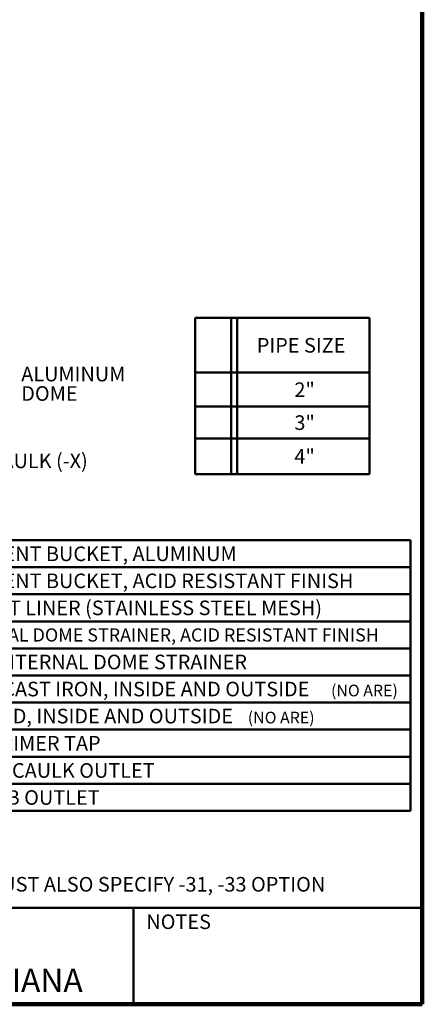
# Model space of a CAD drawing. Units: inches. Extents: x 0.1 to 8.4, y 0.1 to 10.9.
# Drawn here: x 5.5 to 8.4, y 0.1 to 7.1 of the extents above; entities that cross this region are included whole.
import ezdxf

# ---------------------------------------------------------------- set-up
doc = ezdxf.new("R2010")
doc.units = ezdxf.units.IN
doc.header["$MEASUREMENT"] = 0
doc.layers.add('WALL', color=7, linetype='Continuous', lineweight=50)
doc.styles.add('SLDTEXTSTYLE0', font='TXT', dxfattribs={"width": 0.605})

# ---------------------------------------------------------------- blocks, each defined once
blk = doc.blocks.new('SW_TABLEANNOTATION_1')
at = {"layer": 'WALL', "color": 0}
for p, q in [((0, 0), (0, -1.9324)), ((3.9694, 0), (0, 0)), ((0.2243, 0), (0.2243, -1.9324)), ((0.2661, 0), (0.2661, -1.9324)), ((0.6196, 0), (0.6196, -1.9324)), ((3.9694, -1.9324), (3.9694, 0)), ((0, -0.193), (3.9694, -0.193)), ((0, -0.3861), (3.9694, -0.3861)), ((0, -0.5791), (3.9694, -0.5791)), ((0, -0.7722), (3.9694, -0.7722)), ((0, -0.9652), (3.9694, -0.9652)), ((0, -1.1583), (3.9694, -1.1583)), ((0, -1.3513), (3.9694, -1.3513)), ((0, -1.5463), (3.9694, -1.5463)), ((0, -1.7394), (3.9694, -1.7394)), ((0, -1.9324), (3.9694, -1.9324))]:
    blk.add_line(p, q, dxfattribs=at)
at = {"layer": 'WALL', "color": 0, "attachment_point": 1, "style": 'SLDTEXTSTYLE0'}
for s, insert, char_height in [('-31', (0.3425, -0.0447), 0.10417), ('SEDIMENT BUCKET, ALUMINUM', (0.6393, -0.0447), 0.104167), ('-33', (0.3425, -0.2378), 0.10417), ('SEDIMENT BUCKET, ACID RESISTANT FINISH', (0.6393, -0.2378), 0.104167), ('BUCKET LINER (STAINLESS STEEL MESH)', (0.6393, -0.4308), 0.104167), ('-35', (0.3425, -0.4308), 0.10417), ('-43', (0.3425, -0.6239), 0.10417), ('INTERNAL DOME STRAINER, ACID RESISTANT FINISH', (0.6393, -0.6292), 0.09375), ('-45', (0.3425, -0.8169), 0.10417), ('LESS INTERNAL DOME STRAINER', (0.6393, -0.8169), 0.104167), ('-51', (0.3425, -1.01), 0.10417), ('GALV. CAST IRON, INSIDE AND OUTSIDE', (0.6393, -1.01), 0.104167), ('(NO ARE)', (3.402, -1.0309), 0.08333), ('-52', (0.3425, -1.203), 0.10417), ('PAINTED, INSIDE AND OUTSIDE', (0.6393, -1.203), 0.104167), ('(NO ARE)', (2.8075, -1.224), 0.08333), ('-55', (0.3425, -1.397), 0.10417), ('1/2" PRIMER TAP', (0.6393, -1.397), 0.104167), ('-X', (0.3734, -1.5911), 0.10417), ('INSIDE CAULK OUTLET', (0.6393, -1.5911), 0.104167), ('-Z', (0.3772, -1.7841), 0.10417), ('NO HUB OUTLET', (0.6393, -1.7841), 0.104167)]:
    blk.add_mtext(s, dxfattribs=dict(at, insert=insert, char_height=char_height))
blk = doc.blocks.new('SW_TABLEANNOTATION_2')
at = {"layer": 'WALL', "color": 0}
for p, q in [((0, 0), (0, -1.1147)), ((1.2436, 0), (0, 0)), ((0.2575, 0), (0.2575, -1.1147)), ((0.2992, 0), (0.2992, -1.1147)), ((1.2436, -1.1147), (1.2436, 0)), ((0, -0.3908), (1.2436, -0.3908)), ((0, -0.6335), (1.2436, -0.6335)), ((0, -0.8608), (1.2436, -0.8608)), ((0, -1.1147), (1.2436, -1.1147))]:
    blk.add_line(p, q, dxfattribs=at)
at = {"layer": 'WALL', "color": 0, "char_height": 0.10417, "attachment_point": 1, "style": 'SLDTEXTSTYLE0'}
for s, insert in [('PIPE SIZE', (0.4396, -0.1436)), ('2"', (0.7081, -0.4603)), ('3"', (0.7081, -0.6954)), ('4"', (0.7081, -0.936))]:
    blk.add_mtext(s, dxfattribs=dict(at, insert=insert))
blk = doc.blocks.new('SW_NOTE_4')
at = {"layer": 'WALL', "color": 0, "char_height": 0.10417, "attachment_point": 1, "style": 'SLDTEXTSTYLE0'}
for s, insert in [('ALUMINUM', (0.0228, 0.1358)), ('DOME', (0.0228, -0.0031))]:
    blk.add_mtext(s, dxfattribs=dict(at, insert=insert))

msp = doc.modelspace()

# ---------------------------------------------------------------- linework, layer by layer
at = {"color": 7, "linetype": 'Continuous', "lineweight": 100}
for q in [(8.3984375, 10.9375), (0.3984375, 0.0625)]:
    msp.add_line((8.3984375, 0.0625), q, dxfattribs=at)
at = {"color": 7, "linetype": 'Continuous', "lineweight": 50}
for p, q in [((0.3984375, 0.75), (8.3984375, 0.75)), ((6.3359375, 0.0625), (6.3359375, 0.75))]:
    msp.add_line(p, q, dxfattribs=at)

# ---------------------------------------------------------------- block references
at = {"layer": 'WALL'}
for name, p in [('SW_TABLEANNOTATION_2', (6.77665516, 4.96140776)), ('SW_NOTE_4', (5.5109859, 4.47687303)), ('SW_TABLEANNOTATION_1', (4.34437125, 3.37467085))]:
    msp.add_blockref(name, p, dxfattribs=at)

# ---------------------------------------------------------------- texts
at = {"color": 7, "linetype": 'Continuous', "lineweight": 0, "attachment_point": 2, "style": 'SLDTEXTSTYLE0'}
for s, insert, char_height in [('NOTES', (6.65800757, 0.70374066), 0.104166667), ('MICHIGAN CITY, INDIANA', (4.66492553, 0.31703368), 0.1666666667)]:
    msp.add_mtext(s, dxfattribs=dict(at, insert=insert, char_height=char_height))
at = {"layer": 'WALL', "attachment_point": 1, "style": 'SLDTEXTSTYLE0'}
for s, insert, char_height in [('CAULK (-X)', (5.30189635, 3.99328531), 0.104166667), ('*MUST ALSO SPECIFY -31, -33 OPTION', (5.20976354, 0.9712247), 0.1041666667)]:
    msp.add_mtext(s, dxfattribs=dict(at, insert=insert, char_height=char_height))

doc.saveas('drawing.dxf')
